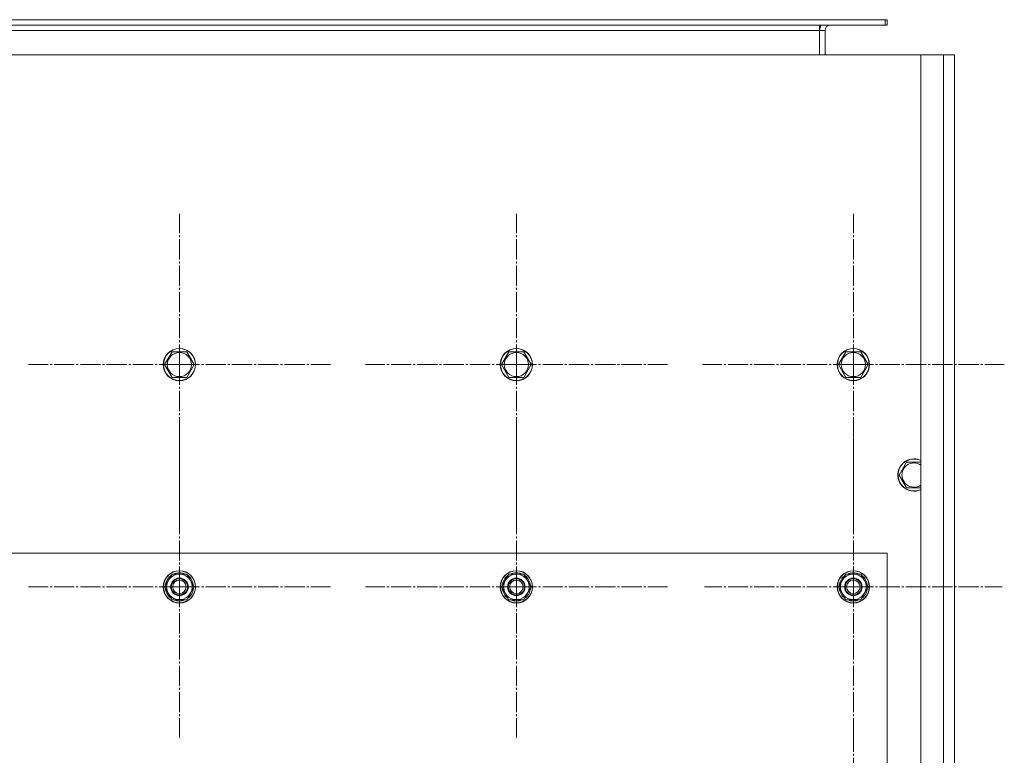
# Model space of a CAD drawing. Units: millimetres. Extents: x 0 to 21737, y -7 to 14850.
# Drawn here: x 6025 to 6756, y 5457 to 6003 of the extents above; entities that cross this region are included whole.
import ezdxf

# ---------------------------------------------------------------- set-up
doc = ezdxf.new("R2010")
doc.units = ezdxf.units.MM
doc.linetypes.add('K5LT_AXLED', pattern=[19.5, 15, -1.5, 1.5, -1.5])
doc.linetypes.add('K5LT_THIN', pattern=[0])
for name, color, linetype, true_color in [('OSI', 2, 'Continuous', 0xffff00), ('R', 1, 'Continuous', 0xff0000), ('WELDING', 7, 'Continuous', 0xffffff)]:
    doc.layers.add(name, color=color, linetype=linetype, true_color=true_color)

msp = doc.modelspace()

# ---------------------------------------------------------------- linework, layer by layer
at = {"layer": 'OSI', "color": 30, "linetype": 'K5LT_AXLED', "lineweight": 18, "true_color": 0xff8000}
for p, q in [((6143.53, 5747.4), (6143.53, 5859.4)), ((6393.53, 5747.4), (6393.53, 5859.4)), ((6643.53, 5747.4), (6643.53, 5859.4)), ((6143.53, 5747.4), (6031.53, 5747.4)), ((6143.53, 5747.4), (6143.53, 5635.4)), ((6143.53, 5747.4), (6255.53, 5747.4)), ((6393.53, 5747.4), (6281.53, 5747.4)), ((6393.53, 5747.4), (6393.53, 5635.4)), ((6393.53, 5747.4), (6505.53, 5747.4)), ((6643.53, 5747.4), (6531.53, 5747.4)), ((6643.53, 5747.4), (6643.53, 5635.4)), ((6643.53, 5747.4), (6755.53, 5747.4)), ((6143.53, 5582.4), (6143.53, 5694.4)), ((6393.53, 5582.4), (6393.53, 5694.4)), ((6643.53, 5582.4), (6643.53, 5692.9)), ((6143.53, 5582.4), (6031.53, 5582.4)), ((6143.53, 5582.4), (6143.53, 5470.4)), ((6143.53, 5582.4), (6255.53, 5582.4)), ((6393.53, 5582.4), (6281.53, 5582.4)), ((6393.53, 5582.4), (6505.53, 5582.4)), ((6393.53, 5582.4), (6393.53, 5470.4)), ((6643.53, 5582.4), (6533.03, 5582.4)), ((6643.53, 5582.4), (6754.03, 5582.4)), ((6643.53, 5582.4), (6643.53, 5471.9)), ((6643.53, 5362.4), (6643.53, 5474.4))]:
    msp.add_line(p, q, dxfattribs=at)
at = {"layer": 'R', "color": 7, "linetype": 'K5LT_THIN', "lineweight": 18}
for p, q in [((5574.53, 6003.4), (6667.03, 6003.4)), ((5574.53, 5999.4), (6667.03, 5999.4)), ((6618.53, 5999.4), (6618.53, 5995.4)), ((6667.03, 5999.4), (6667.03, 6003.4)), ((6667.03, 6003.4), (6668.53, 6003.4)), ((6667.03, 5999.4), (6668.53, 5999.4)), ((6668.53, 5999.4), (6668.53, 6003.4)), ((5574.53, 5995.4), (6618.53, 5995.4)), ((6618.53, 5995.4), (6618.53, 5977.4)), ((6622.53, 5995.4), (6618.53, 5995.4)), ((6622.53, 5977.4), (6622.53, 5995.4)), ((6693.53, 5977.4), (5343.53, 5977.4)), ((6693.53, 5977.4), (6710.53, 5977.4)), ((6693.53, 4377.4), (6693.53, 5977.4)), ((6710.53, 5977.4), (6718.53, 5977.4)), ((6710.53, 4377.4), (6710.53, 5977.4)), ((6718.53, 5977.4), (6718.53, 4377.4)), ((6718.53, 5785.4), (6718.53, 5971.4)), ((6718.53, 5769.4), (6718.53, 5785.4)), ((6718.53, 5769.4), (6718.53, 5725.4)), ((6132.56, 5747.4), (6138.04, 5756.9)), ((6138.04, 5756.9), (6143.53, 5756.9)), ((6143.53, 5756.9), (6149.01, 5756.9)), ((6149.01, 5756.9), (6154.5, 5747.4)), ((6382.56, 5747.4), (6388.04, 5756.9)), ((6388.04, 5756.9), (6393.53, 5756.9)), ((6393.53, 5756.9), (6399.01, 5756.9)), ((6399.01, 5756.9), (6404.5, 5747.4)), ((6632.56, 5747.4), (6638.04, 5756.9)), ((6638.04, 5756.9), (6643.53, 5756.9)), ((6643.53, 5756.9), (6649.01, 5756.9)), ((6649.01, 5756.9), (6654.5, 5747.4)), ((6138.04, 5737.9), (6132.56, 5747.4)), ((6154.5, 5747.4), (6149.01, 5737.9)), ((6388.04, 5737.9), (6382.56, 5747.4)), ((6404.5, 5747.4), (6399.01, 5737.9)), ((6638.04, 5737.9), (6632.56, 5747.4)), ((6654.5, 5747.4), (6649.01, 5737.9)), ((6149.01, 5737.9), (6138.04, 5737.9)), ((6399.01, 5737.9), (6388.04, 5737.9)), ((6649.01, 5737.9), (6638.04, 5737.9)), ((6718.53, 5707.4), (6718.53, 5725.4)), ((6718.53, 5707.4), (6718.53, 4447.4)), ((6677.56, 5665.4), (6683.04, 5674.9)), ((6683.04, 5674.9), (6688.53, 5674.9)), ((6688.53, 5674.9), (6693.53, 5674.9)), ((6683.04, 5655.9), (6677.56, 5665.4)), ((6668.53, 5607.4), (5368.53, 5607.4)), ((6668.53, 4457.4), (6668.53, 5607.4)), ((6132.56, 5582.4), (6138.04, 5591.9)), ((6138.04, 5591.9), (6149.01, 5591.9)), ((6149.01, 5591.9), (6151.75, 5587.15)), ((6382.56, 5582.4), (6388.04, 5591.9)), ((6388.04, 5591.9), (6399.01, 5591.9)), ((6399.01, 5591.9), (6401.75, 5587.15)), ((6632.56, 5582.4), (6638.04, 5591.9)), ((6638.04, 5591.9), (6649.01, 5591.9)), ((6649.01, 5591.9), (6651.75, 5587.15)), ((6135.3, 5577.65), (6132.56, 5582.4)), ((6154.5, 5582.4), (6149.01, 5572.9)), ((6151.75, 5587.15), (6154.5, 5582.4)), ((6153.84, 5581.27), (6153.97, 5581.27)), ((6153.98, 5583.41), (6153.91, 5583.41)), ((6385.3, 5577.65), (6382.56, 5582.4)), ((6404.5, 5582.4), (6399.01, 5572.9)), ((6401.75, 5587.15), (6404.5, 5582.4)), ((6403.84, 5581.27), (6403.97, 5581.27)), ((6403.98, 5583.41), (6403.91, 5583.41)), ((6635.3, 5577.65), (6632.56, 5582.4)), ((6654.5, 5582.4), (6649.01, 5572.9)), ((6651.75, 5587.15), (6654.5, 5582.4)), ((6653.84, 5581.27), (6653.97, 5581.27)), ((6653.98, 5583.41), (6653.91, 5583.41)), ((6138.04, 5572.9), (6135.3, 5577.65)), ((6153.17, 5580.1), (6153.77, 5580.1)), ((6388.04, 5572.9), (6385.3, 5577.65)), ((6403.17, 5580.1), (6403.77, 5580.1)), ((6638.04, 5572.9), (6635.3, 5577.65)), ((6653.17, 5580.1), (6653.77, 5580.1)), ((6149.01, 5572.9), (6138.04, 5572.9)), ((6399.01, 5572.9), (6388.04, 5572.9)), ((6649.01, 5572.9), (6638.04, 5572.9))]:
    msp.add_line(p, q, dxfattribs=at)
for centre, radius in [((6143.53, 5747.4), 12), ((6143.53, 5747.4), 11.83), ((6143.53, 5747.4), 8.97), ((6393.53, 5747.4), 12), ((6393.53, 5747.4), 11.83), ((6393.53, 5747.4), 8.97), ((6643.53, 5747.4), 12), ((6643.53, 5747.4), 11.83), ((6643.53, 5747.4), 8.97), ((6143.53, 5582.4), 12), ((6143.53, 5582.4), 11.83), ((6143.53, 5582.4), 6.5), ((6143.53, 5582.4), 6), ((6393.53, 5582.4), 12), ((6393.53, 5582.4), 11.83), ((6393.53, 5582.4), 6.5), ((6393.53, 5582.4), 6), ((6643.53, 5582.4), 12), ((6643.53, 5582.4), 11.83), ((6643.53, 5582.4), 6.5), ((6643.53, 5582.4), 6), ((6143.53, 5582.4), 5), ((6393.53, 5582.4), 5), ((6643.53, 5582.4), 5)]:
    msp.add_circle(centre, radius, dxfattribs=at)
for centre, radius, start, end in [((6626.53, 5995.4), 8, 150, 180), ((6626.53, 5995.4), 4, 90, 180), ((6688.53, 5665.4), 12, 90, 294.62432), ((6688.53, 5665.4), 11.83, 90, 295.00952), ((6688.53, 5665.4), 12, 65.37568, 90), ((6688.53, 5665.4), 11.83, 64.99048, 90), ((6688.53, 5665.4), 8.97, 90, 303.8664), ((6688.53, 5665.4), 8.97, 56.1336, 90), ((6143.53, 5582.4), 10.5, 124.79123, 175.20877), ((6143.53, 5582.4), 9.5, 30, 210), ((6143.53, 5582.4), 10.5, 64.79123, 115.20877), ((6143.53, 5582.4), 10.5, 5.53239, 55.20877), ((6393.53, 5582.4), 10.5, 124.79123, 175.20877), ((6393.53, 5582.4), 9.5, 30, 210), ((6393.53, 5582.4), 10.5, 64.79123, 115.20877), ((6393.53, 5582.4), 10.5, 5.53239, 55.20877), ((6643.53, 5582.4), 10.5, 124.79123, 175.20877), ((6643.53, 5582.4), 9.5, 30, 210), ((6643.53, 5582.4), 10.5, 64.79123, 115.20877), ((6643.53, 5582.4), 10.5, 5.53239, 55.20877), ((6143.53, 5582.4), 10.5, 184.79123, 235.21013), ((6143.53, 5582.4), 9.5, 210, 30), ((6143.53, 5582.4), 10.5, 347.35895, 353.81052), ((6393.53, 5582.4), 10.5, 184.79123, 235.21013), ((6393.53, 5582.4), 9.5, 210, 30), ((6393.53, 5582.4), 10.5, 347.35895, 353.81052), ((6643.53, 5582.4), 10.5, 184.79123, 235.21013), ((6643.53, 5582.4), 9.5, 210, 30), ((6643.53, 5582.4), 10.5, 347.35895, 353.81052), ((6143.53, 5582.4), 10.5, 304.79123, 347.35895), ((6393.53, 5582.4), 10.5, 304.79123, 347.35895), ((6643.53, 5582.4), 10.5, 304.79123, 347.35895), ((6143.53, 5582.4), 10.5, 244.79123, 295.20877), ((6393.53, 5582.4), 10.5, 244.79123, 295.20877), ((6643.53, 5582.4), 10.5, 244.79123, 295.20877)]:
    msp.add_arc(centre, radius, start, end, dxfattribs=at)
at = {"layer": 'WELDING', "color": 7, "linetype": 'K5LT_THIN', "lineweight": 18}
msp.add_line((6693.53, 5655.9), (6683.04, 5655.9), dxfattribs=at)

doc.saveas('drawing.dxf')
